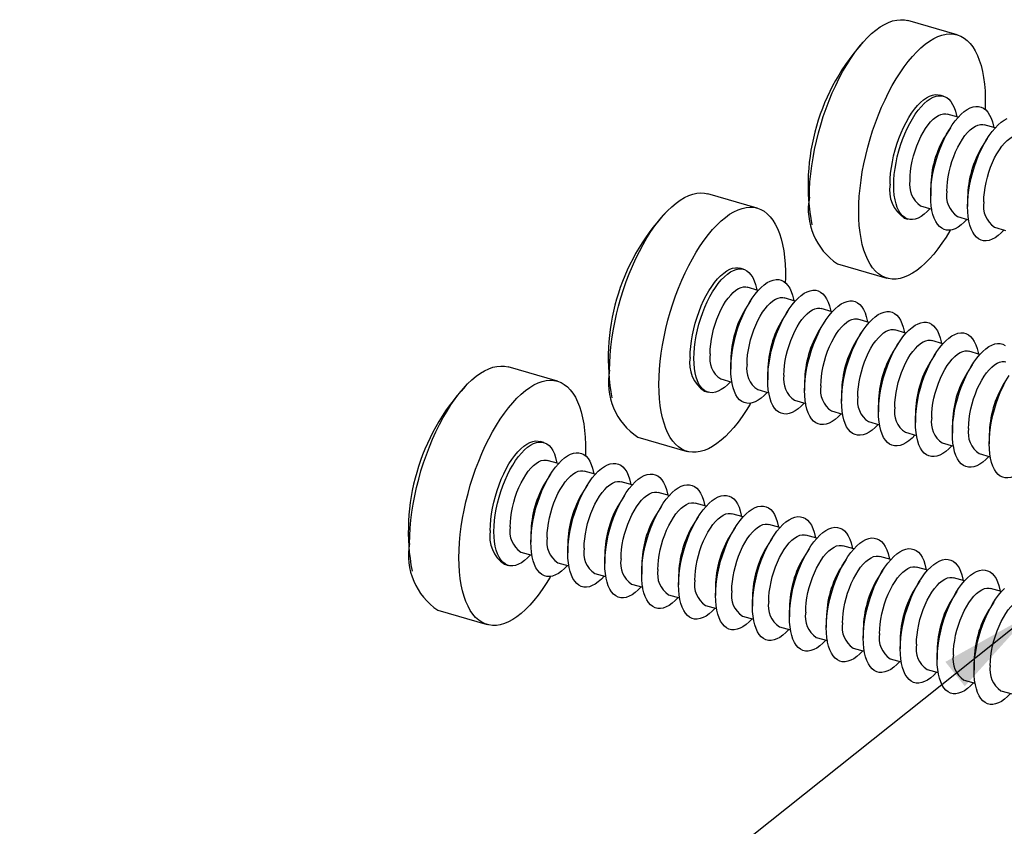
# Model space of a CAD drawing. Units: millimetres. Extents: x 0 to 420, y 0 to 297.
# Drawn here: x 206 to 243, y 143 to 174 of the extents above; entities that cross this region are included whole.
import ezdxf

# ---------------------------------------------------------------- set-up
doc = ezdxf.new("R2010")
doc.units = ezdxf.units.MM
doc.layers.add('DIM', color=7, linetype='Continuous')
doc.dimstyles.new('SLDDIMSTYLE1', dxfattribs={"dimtxt": 0.18, "dimasz": 3.556, "dimexe": 0, "dimexo": 0.0625, "dimgap": 0, "dimtad": 0, "dimtih": 1, "dimtoh": 1, "dimdec": 0, "dimrnd": 1e-09, "dimzin": 0, "dimdsep": 46, "dimtxsty": 'Standard', "dimsah": 1, "dimcen": 0.09, "dimadec": 0, "dimazin": 0, "dimtfac": 3.556, "dimtdec": 0, "dimtofl": 0, "dimtmove": 0, "dimatfit": 3, "dimfxl": 1, "dimfrac": 2, "dimtolj": 1, "dimtzin": 0, "dimarcsym": 0})

msp = doc.modelspace()

# ---------------------------------------------------------------- linework, layer by layer
at = {"color": 7, "linetype": 'Continuous', "lineweight": 25}
for p, q in [((241.665, 173.054), (239.814, 173.588)), ((241.151, 170.756), (241.013, 170.796)), ((241.703, 169.962), (241.287, 170.082)), ((243.088, 169.562), (242.673, 169.682)), ((241.41, 169.569), (241.222, 169.271)), ((242.795, 169.169), (242.608, 168.871)), ((240.671, 167.363), (240.671, 167.011)), ((234.165, 166.559), (232.314, 167.093)), ((240.294, 166.642), (240.71, 166.522)), ((242.057, 166.963), (242.057, 166.611)), ((239.682, 166.184), (239.82, 166.144)), ((241.68, 166.242), (242.095, 166.122)), ((243.066, 165.842), (243.481, 165.722)), ((237.179, 164.461), (239.03, 163.927)), ((233.651, 164.261), (233.513, 164.301)), ((234.203, 163.467), (233.787, 163.587)), ((233.91, 163.074), (233.722, 162.776)), ((235.588, 163.067), (235.173, 163.187)), ((235.295, 162.674), (235.108, 162.376)), ((236.974, 162.667), (236.558, 162.787)), ((236.681, 162.274), (236.493, 161.976)), ((238.36, 162.267), (237.944, 162.387)), ((238.067, 161.874), (237.879, 161.576)), ((239.745, 161.867), (239.33, 161.987)), ((239.452, 161.474), (239.265, 161.176)), ((241.131, 161.467), (240.715, 161.587)), ((242.517, 161.067), (242.101, 161.187)), ((233.171, 160.868), (233.171, 160.516)), ((240.838, 161.074), (240.65, 160.776)), ((226.665, 160.063), (224.814, 160.598)), ((234.557, 160.468), (234.557, 160.116)), ((242.224, 160.674), (242.036, 160.376)), ((232.794, 160.147), (233.21, 160.027)), ((235.943, 160.068), (235.943, 159.716)), ((243.609, 160.274), (243.422, 159.976)), ((232.182, 159.689), (232.32, 159.649)), ((234.18, 159.747), (234.595, 159.627)), ((237.328, 159.668), (237.328, 159.316)), ((235.566, 159.347), (235.981, 159.227)), ((238.714, 159.268), (238.714, 158.916)), ((236.951, 158.947), (237.367, 158.827)), ((240.1, 158.868), (240.1, 158.516)), ((238.337, 158.547), (238.752, 158.427)), ((239.722, 158.147), (240.138, 158.027)), ((241.485, 158.468), (241.485, 158.116)), ((226.151, 157.766), (226.013, 157.806)), ((229.679, 157.966), (231.53, 157.431)), ((242.871, 158.068), (242.871, 157.716)), ((241.108, 157.747), (241.524, 157.627)), ((226.703, 156.972), (226.287, 157.092)), ((242.494, 157.347), (242.909, 157.227)), ((228.088, 156.572), (227.673, 156.692)), ((226.41, 156.579), (226.222, 156.281)), ((229.474, 156.172), (229.058, 156.292)), ((227.795, 156.179), (227.608, 155.881)), ((229.181, 155.779), (228.993, 155.481)), ((230.86, 155.772), (230.444, 155.892)), ((230.567, 155.379), (230.379, 155.081)), ((232.245, 155.372), (231.83, 155.492)), ((231.952, 154.979), (231.765, 154.681)), ((233.631, 154.972), (233.215, 155.092)), ((233.338, 154.579), (233.15, 154.281)), ((235.017, 154.572), (234.601, 154.692)), ((225.671, 154.373), (225.671, 154.021)), ((234.724, 154.179), (234.536, 153.881)), ((236.402, 154.172), (235.987, 154.292)), ((227.057, 153.973), (227.057, 153.621)), ((236.109, 153.779), (235.922, 153.481)), ((237.788, 153.772), (237.372, 153.892)), ((225.294, 153.652), (225.71, 153.532)), ((228.443, 153.573), (228.443, 153.221)), ((237.495, 153.379), (237.307, 153.081)), ((239.173, 153.372), (238.758, 153.492)), ((224.682, 153.194), (224.82, 153.154)), ((226.68, 153.252), (227.095, 153.132)), ((229.828, 153.173), (229.828, 152.821)), ((238.881, 152.979), (238.693, 152.681)), ((240.559, 152.972), (240.144, 153.092)), ((228.066, 152.852), (228.481, 152.732)), ((231.214, 152.773), (231.214, 152.421)), ((241.945, 152.572), (241.529, 152.692)), ((229.451, 152.452), (229.867, 152.332)), ((232.6, 152.373), (232.6, 152.021)), ((240.266, 152.579), (240.079, 152.281)), ((243.33, 152.172), (242.915, 152.292)), ((230.837, 152.052), (231.252, 151.932)), ((233.985, 151.973), (233.985, 151.621)), ((241.652, 152.179), (241.464, 151.881)), ((232.222, 151.652), (232.638, 151.532)), ((235.371, 151.573), (235.371, 151.221)), ((243.038, 151.779), (242.85, 151.481)), ((222.179, 151.47), (224.03, 150.936)), ((233.608, 151.252), (234.024, 151.132)), ((236.756, 151.173), (236.756, 150.821)), ((234.994, 150.852), (235.409, 150.732)), ((238.142, 150.773), (238.142, 150.421)), ((236.379, 150.452), (236.795, 150.332)), ((239.528, 150.373), (239.528, 150.021)), ((237.765, 150.052), (238.181, 149.932)), ((239.151, 149.652), (239.566, 149.532)), ((240.913, 149.973), (240.913, 149.621)), ((242.299, 149.573), (242.299, 149.221)), ((240.536, 149.252), (240.952, 149.132)), ((241.922, 148.852), (242.337, 148.732)), ((243.308, 148.452), (243.723, 148.332))]:
    msp.add_line(p, q, dxfattribs=at)
at = {"color": 7, "linetype": 'Continuous', "lineweight": 25, "flags": 128}
for points in [[(236.121, 166.968), (236.127, 167.25), (236.143, 167.541), (236.17, 167.838), (236.207, 168.141), (236.256, 168.447), (236.314, 168.757), (236.382, 169.067), (236.46, 169.378), (236.547, 169.686), (236.643, 169.992), (236.748, 170.293), (236.86, 170.589), (236.98, 170.877), (237.107, 171.157), (237.24, 171.427), (237.379, 171.687), (237.523, 171.934), (237.671, 172.168), (237.824, 172.387), (237.979, 172.591), (238.137, 172.779), (238.296, 172.95), (238.456, 173.103), (238.617, 173.237), (238.776, 173.352), (238.935, 173.447), (239.092, 173.522), (239.245, 173.577), (239.396, 173.611), (239.542, 173.624), (239.684, 173.615), (239.814, 173.588)], [(237.972, 166.433), (237.978, 166.716), (237.994, 167.006), (238.021, 167.304), (238.058, 167.606), (238.106, 167.913), (238.165, 168.222), (238.233, 168.533), (238.311, 168.843), (238.398, 169.152), (238.494, 169.458), (238.598, 169.759), (238.711, 170.055), (238.831, 170.343), (238.958, 170.623), (239.091, 170.893), (239.23, 171.152), (239.374, 171.4), (239.522, 171.633), (239.675, 171.853), (239.83, 172.057), (239.988, 172.245), (240.147, 172.416), (240.307, 172.568), (240.467, 172.703), (240.627, 172.818), (240.786, 172.913), (240.942, 172.988), (241.096, 173.043), (241.247, 173.076), (241.393, 173.089), (241.535, 173.081), (241.671, 173.052), (241.801, 173.002), (241.924, 172.932), (242.041, 172.841), (242.149, 172.73), (242.25, 172.6), (242.341, 172.452), (242.424, 172.285), (242.497, 172.101), (242.56, 171.9), (242.613, 171.684), (242.656, 171.453), (242.688, 171.209), (242.71, 170.953), (242.721, 170.685), (242.721, 170.407), (242.716, 170.258)], [(239.147, 167.451), (239.153, 167.653), (239.169, 167.863), (239.196, 168.079), (239.233, 168.298), (239.281, 168.519), (239.338, 168.74), (239.404, 168.958), (239.479, 169.172), (239.561, 169.38), (239.651, 169.58), (239.747, 169.771), (239.849, 169.949), (239.955, 170.114), (240.064, 170.265), (240.176, 170.4), (240.29, 170.517), (240.404, 170.616), (240.518, 170.695), (240.63, 170.755), (240.74, 170.794), (240.846, 170.813), (240.947, 170.81), (241.013, 170.796)], [(239.286, 167.411), (239.291, 167.613), (239.307, 167.823), (239.334, 168.039), (239.372, 168.258), (239.419, 168.479), (239.476, 168.7), (239.542, 168.918), (239.617, 169.132), (239.7, 169.34), (239.79, 169.54), (239.886, 169.731), (239.987, 169.909), (240.093, 170.074), (240.203, 170.225), (240.315, 170.36), (240.429, 170.477), (240.543, 170.576), (240.656, 170.655), (240.769, 170.715), (240.878, 170.754), (240.984, 170.773), (241.086, 170.77), (241.182, 170.746), (241.272, 170.702), (241.354, 170.637), (241.429, 170.552), (241.495, 170.448), (241.552, 170.326), (241.6, 170.187), (241.637, 170.033), (241.647, 169.978)], [(240.671, 167.011), (240.677, 167.213), (240.693, 167.423), (240.72, 167.639), (240.757, 167.858), (240.805, 168.079), (240.862, 168.3), (240.928, 168.518), (241.003, 168.732), (241.086, 168.94), (241.175, 169.14), (241.271, 169.331), (241.373, 169.509), (241.479, 169.674), (241.588, 169.825), (241.701, 169.96), (241.814, 170.077), (241.928, 170.176), (242.042, 170.255), (242.154, 170.315), (242.264, 170.354), (242.37, 170.373), (242.471, 170.37), (242.567, 170.346), (242.657, 170.302), (242.74, 170.237), (242.815, 170.152), (242.881, 170.048), (242.938, 169.926), (242.985, 169.787), (243.023, 169.633), (243.033, 169.578)], [(239.896, 167.587), (239.901, 167.762), (239.917, 167.945), (239.944, 168.132), (239.981, 168.323), (240.028, 168.514), (240.084, 168.703), (240.149, 168.887), (240.222, 169.066), (240.301, 169.236), (240.387, 169.395), (240.477, 169.542), (240.571, 169.675), (240.668, 169.791), (240.766, 169.89), (240.865, 169.971), (240.962, 170.032), (241.058, 170.073), (241.15, 170.093), (241.238, 170.092), (241.287, 170.082)], [(241.281, 167.187), (241.287, 167.362), (241.303, 167.545), (241.33, 167.732), (241.367, 167.923), (241.414, 168.114), (241.47, 168.303), (241.535, 168.487), (241.607, 168.666), (241.687, 168.836), (241.772, 168.995), (241.863, 169.142), (241.957, 169.275), (242.053, 169.391), (242.152, 169.49), (242.25, 169.571), (242.348, 169.632), (242.444, 169.673), (242.536, 169.693), (242.624, 169.692), (242.673, 169.682)], [(242.057, 166.611), (242.062, 166.813), (242.079, 167.023), (242.106, 167.239), (242.143, 167.458), (242.19, 167.679), (242.247, 167.9), (242.314, 168.118), (242.389, 168.332), (242.471, 168.54), (242.561, 168.74), (242.657, 168.931), (242.759, 169.109), (242.865, 169.274), (242.974, 169.425), (243.086, 169.56), (243.2, 169.677), (243.314, 169.776), (243.428, 169.855), (243.54, 169.915)], [(242.667, 166.787), (242.672, 166.962), (242.689, 167.145), (242.715, 167.332), (242.753, 167.523), (242.8, 167.714), (242.856, 167.903), (242.92, 168.087), (242.993, 168.266), (243.072, 168.436), (243.158, 168.595), (243.248, 168.742), (243.342, 168.875), (243.439, 168.991), (243.537, 169.09), (243.636, 169.171), (243.734, 169.232), (243.829, 169.273), (243.922, 169.293), (244.01, 169.292), (244.058, 169.282)], [(240.654, 166.538), (240.543, 166.424), (240.429, 166.325), (240.315, 166.245), (240.203, 166.185), (240.093, 166.146), (239.987, 166.128), (239.886, 166.131), (239.79, 166.154), (239.7, 166.199), (239.617, 166.264), (239.542, 166.348), (239.476, 166.452), (239.419, 166.574), (239.372, 166.713), (239.334, 166.867), (239.307, 167.036), (239.291, 167.218), (239.286, 167.411)], [(228.621, 160.472), (228.627, 160.755), (228.643, 161.045), (228.67, 161.343), (228.707, 161.645), (228.756, 161.952), (228.814, 162.261), (228.882, 162.572), (228.96, 162.882), (229.047, 163.191), (229.143, 163.497), (229.248, 163.798), (229.36, 164.094), (229.48, 164.382), (229.607, 164.662), (229.74, 164.932), (229.879, 165.192), (230.023, 165.439), (230.171, 165.673), (230.324, 165.892), (230.479, 166.096), (230.637, 166.284), (230.796, 166.455), (230.956, 166.608), (231.117, 166.742), (231.276, 166.857), (231.435, 166.952), (231.592, 167.027), (231.745, 167.082), (231.896, 167.115), (232.042, 167.128), (232.184, 167.12), (232.314, 167.093)], [(242.04, 166.138), (241.928, 166.024), (241.814, 165.925), (241.701, 165.845), (241.588, 165.785), (241.479, 165.746), (241.373, 165.728), (241.271, 165.731), (241.175, 165.754), (241.086, 165.799), (241.003, 165.864), (240.928, 165.948), (240.862, 166.052), (240.805, 166.174), (240.757, 166.313), (240.72, 166.467), (240.693, 166.636), (240.677, 166.818), (240.671, 167.011)], [(230.472, 159.938), (230.478, 160.221), (230.494, 160.511), (230.521, 160.808), (230.558, 161.111), (230.606, 161.418), (230.665, 161.727), (230.733, 162.038), (230.811, 162.348), (230.898, 162.657), (230.994, 162.963), (231.098, 163.264), (231.211, 163.559), (231.331, 163.848), (231.458, 164.128), (231.591, 164.398), (231.73, 164.657), (231.874, 164.904), (232.022, 165.138), (232.175, 165.358), (232.33, 165.562), (232.488, 165.75), (232.647, 165.92), (232.807, 166.073), (232.967, 166.208), (233.127, 166.323), (233.286, 166.418), (233.442, 166.493), (233.596, 166.547), (233.747, 166.581), (233.893, 166.594), (234.035, 166.586), (234.171, 166.557), (234.301, 166.507), (234.424, 166.436), (234.541, 166.346), (234.649, 166.235), (234.75, 166.105), (234.841, 165.956), (234.924, 165.79), (234.997, 165.606), (235.06, 165.405), (235.113, 165.189), (235.156, 164.958), (235.188, 164.714), (235.21, 164.457), (235.221, 164.19), (235.221, 163.912), (235.216, 163.762)], [(241.41, 165.732), (241.393, 165.703), (241.247, 165.462), (241.096, 165.235), (240.942, 165.023), (240.786, 164.827), (240.627, 164.648), (240.467, 164.486), (240.307, 164.342), (240.147, 164.218), (239.988, 164.113), (239.83, 164.027), (239.675, 163.962), (239.522, 163.918), (239.374, 163.895), (239.23, 163.893), (239.091, 163.911), (238.958, 163.951), (238.831, 164.011), (238.711, 164.092), (238.598, 164.192), (238.494, 164.313), (238.398, 164.452), (238.311, 164.61), (238.233, 164.785), (238.165, 164.978), (238.106, 165.186), (238.058, 165.41), (238.021, 165.647), (237.994, 165.898), (237.978, 166.16), (237.972, 166.433)], [(243.426, 165.738), (243.314, 165.624), (243.2, 165.525), (243.086, 165.445), (242.974, 165.385), (242.865, 165.346), (242.759, 165.328), (242.657, 165.331), (242.561, 165.354), (242.471, 165.399), (242.389, 165.464), (242.314, 165.548), (242.247, 165.652), (242.19, 165.774), (242.143, 165.913), (242.106, 166.067), (242.079, 166.236), (242.062, 166.418), (242.057, 166.611)], [(231.647, 160.956), (231.653, 161.158), (231.669, 161.368), (231.696, 161.583), (231.733, 161.803), (231.781, 162.024), (231.838, 162.244), (231.904, 162.463), (231.979, 162.677), (232.061, 162.885), (232.151, 163.085), (232.247, 163.275), (232.349, 163.454), (232.455, 163.619), (232.564, 163.77), (232.676, 163.904), (232.79, 164.022), (232.904, 164.121), (233.018, 164.2), (233.13, 164.26), (233.24, 164.299), (233.346, 164.317), (233.447, 164.315), (233.513, 164.301)], [(231.786, 160.916), (231.791, 161.118), (231.807, 161.328), (231.834, 161.543), (231.872, 161.763), (231.919, 161.984), (231.976, 162.204), (232.042, 162.423), (232.117, 162.637), (232.2, 162.845), (232.29, 163.045), (232.386, 163.235), (232.487, 163.414), (232.593, 163.579), (232.703, 163.73), (232.815, 163.864), (232.929, 163.982), (233.043, 164.081), (233.156, 164.16), (233.269, 164.22), (233.378, 164.259), (233.484, 164.277), (233.586, 164.275), (233.682, 164.251), (233.772, 164.206), (233.854, 164.141), (233.929, 164.057), (233.995, 163.953), (234.052, 163.831), (234.1, 163.692), (234.137, 163.538), (234.147, 163.483)], [(233.171, 160.516), (233.177, 160.718), (233.193, 160.928), (233.22, 161.143), (233.257, 161.363), (233.305, 161.584), (233.362, 161.804), (233.428, 162.023), (233.503, 162.237), (233.586, 162.445), (233.675, 162.645), (233.771, 162.835), (233.873, 163.014), (233.979, 163.179), (234.088, 163.33), (234.201, 163.464), (234.314, 163.582), (234.428, 163.681), (234.542, 163.76), (234.654, 163.82), (234.764, 163.859), (234.87, 163.877), (234.971, 163.875), (235.067, 163.851), (235.157, 163.806), (235.24, 163.741), (235.315, 163.657), (235.381, 163.553), (235.438, 163.431), (235.485, 163.292), (235.523, 163.138), (235.533, 163.083)], [(232.396, 161.092), (232.401, 161.267), (232.417, 161.45), (232.444, 161.637), (232.481, 161.828), (232.528, 162.018), (232.584, 162.207), (232.649, 162.392), (232.722, 162.571), (232.801, 162.741), (232.887, 162.9), (232.977, 163.047), (233.071, 163.179), (233.168, 163.296), (233.266, 163.395), (233.365, 163.476), (233.462, 163.537), (233.558, 163.578), (233.65, 163.598), (233.738, 163.597), (233.787, 163.587)], [(234.557, 160.116), (234.562, 160.318), (234.579, 160.528), (234.606, 160.743), (234.643, 160.963), (234.69, 161.184), (234.747, 161.404), (234.814, 161.623), (234.889, 161.837), (234.971, 162.045), (235.061, 162.245), (235.157, 162.435), (235.259, 162.614), (235.365, 162.779), (235.474, 162.93), (235.586, 163.064), (235.7, 163.182), (235.814, 163.281), (235.928, 163.36), (236.04, 163.42), (236.149, 163.459), (236.255, 163.477), (236.357, 163.475), (236.453, 163.451), (236.543, 163.406), (236.625, 163.341), (236.7, 163.257), (236.767, 163.153), (236.824, 163.031), (236.871, 162.892), (236.908, 162.738), (236.919, 162.683)], [(233.781, 160.692), (233.787, 160.867), (233.803, 161.05), (233.83, 161.237), (233.867, 161.428), (233.914, 161.618), (233.97, 161.807), (234.035, 161.992), (234.107, 162.171), (234.187, 162.341), (234.272, 162.5), (234.363, 162.647), (234.457, 162.779), (234.553, 162.896), (234.652, 162.995), (234.75, 163.076), (234.848, 163.137), (234.944, 163.178), (235.036, 163.198), (235.124, 163.197), (235.173, 163.187)], [(235.943, 159.716), (235.948, 159.918), (235.964, 160.128), (235.991, 160.343), (236.029, 160.563), (236.076, 160.784), (236.133, 161.004), (236.199, 161.223), (236.274, 161.437), (236.357, 161.645), (236.447, 161.845), (236.543, 162.035), (236.644, 162.214), (236.75, 162.379), (236.86, 162.53), (236.972, 162.664), (237.086, 162.782), (237.2, 162.881), (237.313, 162.96), (237.426, 163.02), (237.535, 163.059), (237.641, 163.077), (237.743, 163.075), (237.839, 163.051), (237.928, 163.006), (238.011, 162.941), (238.086, 162.857), (238.152, 162.753), (238.209, 162.631), (238.257, 162.492), (238.294, 162.338), (238.304, 162.283)], [(235.167, 160.292), (235.172, 160.467), (235.189, 160.65), (235.215, 160.837), (235.253, 161.028), (235.3, 161.218), (235.356, 161.407), (235.42, 161.592), (235.493, 161.771), (235.572, 161.941), (235.658, 162.1), (235.748, 162.247), (235.842, 162.379), (235.939, 162.496), (236.037, 162.595), (236.136, 162.676), (236.234, 162.737), (236.329, 162.778), (236.422, 162.798), (236.51, 162.797), (236.558, 162.787)], [(237.328, 159.316), (237.334, 159.518), (237.35, 159.728), (237.377, 159.943), (237.414, 160.163), (237.462, 160.384), (237.519, 160.604), (237.585, 160.823), (237.66, 161.037), (237.742, 161.245), (237.832, 161.445), (237.928, 161.635), (238.03, 161.814), (238.136, 161.979), (238.245, 162.13), (238.358, 162.264), (238.471, 162.382), (238.585, 162.481), (238.699, 162.56), (238.811, 162.62), (238.921, 162.659), (239.027, 162.677), (239.128, 162.675), (239.224, 162.651), (239.314, 162.606), (239.397, 162.541), (239.472, 162.457), (239.538, 162.353), (239.595, 162.231), (239.642, 162.092), (239.68, 161.938), (239.69, 161.883)], [(236.553, 159.892), (236.558, 160.067), (236.574, 160.25), (236.601, 160.437), (236.638, 160.628), (236.685, 160.818), (236.741, 161.007), (236.806, 161.192), (236.879, 161.371), (236.958, 161.541), (237.044, 161.7), (237.134, 161.847), (237.228, 161.979), (237.325, 162.096), (237.423, 162.195), (237.522, 162.276), (237.619, 162.337), (237.715, 162.378), (237.807, 162.398), (237.895, 162.397), (237.944, 162.387)], [(238.714, 158.916), (238.719, 159.118), (238.736, 159.328), (238.763, 159.543), (238.8, 159.763), (238.847, 159.984), (238.904, 160.204), (238.971, 160.423), (239.045, 160.637), (239.128, 160.845), (239.218, 161.045), (239.314, 161.235), (239.415, 161.414), (239.521, 161.579), (239.631, 161.73), (239.743, 161.864), (239.857, 161.982), (239.971, 162.081), (240.085, 162.16), (240.197, 162.22), (240.306, 162.259), (240.412, 162.277), (240.514, 162.275), (240.61, 162.251), (240.7, 162.206), (240.782, 162.141), (240.857, 162.057), (240.923, 161.953), (240.981, 161.831), (241.028, 161.692), (241.065, 161.538), (241.075, 161.483)], [(237.938, 159.492), (237.944, 159.667), (237.96, 159.85), (237.987, 160.037), (238.024, 160.228), (238.071, 160.418), (238.127, 160.607), (238.192, 160.792), (238.264, 160.971), (238.344, 161.141), (238.429, 161.3), (238.519, 161.447), (238.614, 161.579), (238.71, 161.696), (238.809, 161.795), (238.907, 161.876), (239.005, 161.937), (239.1, 161.978), (239.193, 161.998), (239.281, 161.997), (239.33, 161.987)], [(240.1, 158.516), (240.105, 158.718), (240.121, 158.928), (240.148, 159.143), (240.186, 159.363), (240.233, 159.584), (240.29, 159.804), (240.356, 160.023), (240.431, 160.237), (240.514, 160.445), (240.603, 160.645), (240.7, 160.835), (240.801, 161.014), (240.907, 161.179), (241.017, 161.33), (241.129, 161.464), (241.242, 161.582), (241.357, 161.681), (241.47, 161.76), (241.582, 161.82), (241.692, 161.859), (241.798, 161.877), (241.9, 161.875), (241.996, 161.851), (242.085, 161.806), (242.168, 161.741), (242.243, 161.657), (242.309, 161.553), (242.366, 161.431), (242.414, 161.292), (242.451, 161.138), (242.461, 161.083)], [(239.324, 159.092), (239.329, 159.267), (239.346, 159.45), (239.372, 159.637), (239.41, 159.828), (239.456, 160.018), (239.513, 160.207), (239.577, 160.392), (239.65, 160.571), (239.729, 160.741), (239.815, 160.9), (239.905, 161.047), (239.999, 161.179), (240.096, 161.296), (240.194, 161.395), (240.293, 161.476), (240.391, 161.537), (240.486, 161.578), (240.578, 161.598), (240.666, 161.597), (240.715, 161.587)], [(241.485, 158.116), (241.491, 158.318), (241.507, 158.528), (241.534, 158.743), (241.571, 158.963), (241.619, 159.184), (241.676, 159.404), (241.742, 159.623), (241.817, 159.837), (241.899, 160.045), (241.989, 160.245), (242.085, 160.435), (242.187, 160.614), (242.293, 160.779), (242.402, 160.93), (242.514, 161.064), (242.628, 161.182), (242.742, 161.281), (242.856, 161.36), (242.968, 161.42), (243.078, 161.459), (243.184, 161.477), (243.285, 161.475), (243.381, 161.451), (243.471, 161.406)], [(240.71, 158.692), (240.715, 158.867), (240.731, 159.05), (240.758, 159.237), (240.795, 159.428), (240.842, 159.618), (240.898, 159.807), (240.963, 159.992), (241.036, 160.171), (241.115, 160.341), (241.2, 160.5), (241.291, 160.647), (241.385, 160.779), (241.482, 160.896), (241.58, 160.995), (241.678, 161.076), (241.776, 161.137), (241.872, 161.178), (241.964, 161.198), (242.052, 161.197), (242.101, 161.187)], [(233.154, 160.043), (233.043, 159.928), (232.929, 159.829), (232.815, 159.75), (232.703, 159.69), (232.593, 159.651), (232.487, 159.633), (232.386, 159.635), (232.29, 159.659), (232.2, 159.704), (232.117, 159.769), (232.042, 159.853), (231.976, 159.957), (231.919, 160.079), (231.872, 160.218), (231.834, 160.372), (231.807, 160.541), (231.791, 160.723), (231.786, 160.916)], [(242.095, 158.292), (242.101, 158.467), (242.117, 158.65), (242.144, 158.837), (242.181, 159.028), (242.228, 159.218), (242.284, 159.407), (242.349, 159.592), (242.421, 159.771), (242.501, 159.941), (242.586, 160.1), (242.676, 160.247), (242.77, 160.379), (242.867, 160.496), (242.966, 160.595), (243.064, 160.676), (243.162, 160.737), (243.257, 160.778), (243.35, 160.798), (243.438, 160.797), (243.487, 160.787)], [(221.121, 153.977), (221.127, 154.26), (221.143, 154.55), (221.17, 154.847), (221.207, 155.15), (221.256, 155.457), (221.314, 155.766), (221.382, 156.077), (221.46, 156.387), (221.547, 156.696), (221.643, 157.002), (221.748, 157.303), (221.86, 157.599), (221.98, 157.887), (222.107, 158.167), (222.24, 158.437), (222.379, 158.696), (222.523, 158.943), (222.671, 159.177), (222.824, 159.397), (222.979, 159.601), (223.137, 159.789), (223.296, 159.96), (223.456, 160.112), (223.617, 160.247), (223.776, 160.362), (223.935, 160.457), (224.092, 160.532), (224.245, 160.586), (224.396, 160.62), (224.542, 160.633), (224.684, 160.625), (224.814, 160.598)], [(234.54, 159.643), (234.428, 159.528), (234.314, 159.429), (234.201, 159.35), (234.088, 159.29), (233.979, 159.251), (233.873, 159.233), (233.771, 159.235), (233.675, 159.259), (233.586, 159.304), (233.503, 159.369), (233.428, 159.453), (233.362, 159.557), (233.305, 159.679), (233.257, 159.818), (233.22, 159.972), (233.193, 160.141), (233.177, 160.323), (233.171, 160.516)], [(222.972, 153.443), (222.978, 153.725), (222.994, 154.016), (223.021, 154.313), (223.058, 154.616), (223.106, 154.923), (223.165, 155.232), (223.233, 155.542), (223.311, 155.853), (223.398, 156.162), (223.494, 156.467), (223.598, 156.769), (223.711, 157.064), (223.831, 157.353), (223.958, 157.633), (224.091, 157.903), (224.23, 158.162), (224.374, 158.409), (224.522, 158.643), (224.675, 158.863), (224.83, 159.067), (224.988, 159.255), (225.147, 159.425), (225.307, 159.578), (225.467, 159.712), (225.627, 159.827), (225.786, 159.923), (225.942, 159.998), (226.096, 160.052), (226.247, 160.086), (226.393, 160.099), (226.535, 160.091), (226.671, 160.062), (226.801, 160.012), (226.924, 159.941), (227.041, 159.851), (227.149, 159.74), (227.25, 159.61), (227.341, 159.461), (227.424, 159.295), (227.497, 159.11), (227.56, 158.91), (227.613, 158.694), (227.656, 158.463), (227.688, 158.219), (227.71, 157.962), (227.721, 157.694), (227.721, 157.416), (227.716, 157.267)], [(235.926, 159.243), (235.814, 159.128), (235.7, 159.029), (235.586, 158.95), (235.474, 158.89), (235.365, 158.851), (235.259, 158.833), (235.157, 158.835), (235.061, 158.859), (234.971, 158.904), (234.889, 158.969), (234.814, 159.053), (234.747, 159.157), (234.69, 159.279), (234.643, 159.418), (234.606, 159.572), (234.579, 159.741), (234.562, 159.923), (234.557, 160.116)], [(242.871, 157.716), (242.876, 157.918), (242.893, 158.128), (242.919, 158.343), (242.957, 158.563), (243.004, 158.784), (243.061, 159.004), (243.128, 159.223), (243.202, 159.437), (243.285, 159.645), (243.375, 159.845), (243.471, 160.035)], [(233.91, 159.237), (233.893, 159.208), (233.747, 158.967), (233.596, 158.74), (233.442, 158.528), (233.286, 158.332), (233.127, 158.153), (232.967, 157.991), (232.807, 157.847), (232.647, 157.723), (232.488, 157.617), (232.33, 157.532), (232.175, 157.467), (232.022, 157.423), (231.874, 157.4), (231.73, 157.397), (231.591, 157.416), (231.458, 157.456), (231.331, 157.516), (231.211, 157.596), (231.098, 157.697), (230.994, 157.817), (230.898, 157.957), (230.811, 158.115), (230.733, 158.29), (230.665, 158.483), (230.606, 158.691), (230.558, 158.915), (230.521, 159.152), (230.494, 159.403), (230.478, 159.665), (230.472, 159.938)], [(237.311, 158.843), (237.2, 158.728), (237.086, 158.629), (236.972, 158.55), (236.86, 158.49), (236.75, 158.451), (236.644, 158.433), (236.543, 158.435), (236.447, 158.459), (236.357, 158.504), (236.274, 158.569), (236.199, 158.653), (236.133, 158.757), (236.076, 158.879), (236.029, 159.018), (235.991, 159.172), (235.964, 159.341), (235.948, 159.523), (235.943, 159.716)], [(238.697, 158.443), (238.585, 158.328), (238.471, 158.229), (238.358, 158.15), (238.245, 158.09), (238.136, 158.051), (238.03, 158.033), (237.928, 158.035), (237.832, 158.059), (237.742, 158.104), (237.66, 158.169), (237.585, 158.253), (237.519, 158.357), (237.462, 158.479), (237.414, 158.618), (237.377, 158.772), (237.35, 158.941), (237.334, 159.123), (237.328, 159.316)], [(240.083, 158.043), (239.971, 157.928), (239.857, 157.829), (239.743, 157.75), (239.631, 157.69), (239.521, 157.651), (239.415, 157.633), (239.314, 157.635), (239.218, 157.659), (239.128, 157.704), (239.045, 157.769), (238.971, 157.853), (238.904, 157.957), (238.847, 158.079), (238.8, 158.218), (238.763, 158.372), (238.736, 158.541), (238.719, 158.723), (238.714, 158.916)], [(241.468, 157.643), (241.357, 157.528), (241.242, 157.429), (241.129, 157.35), (241.017, 157.29), (240.907, 157.251), (240.801, 157.233), (240.7, 157.235), (240.603, 157.259), (240.514, 157.304), (240.431, 157.369), (240.356, 157.453), (240.29, 157.557), (240.233, 157.679), (240.186, 157.818), (240.148, 157.972), (240.121, 158.141), (240.105, 158.323), (240.1, 158.516)], [(224.147, 154.461), (224.153, 154.663), (224.169, 154.873), (224.196, 155.088), (224.233, 155.307), (224.281, 155.528), (224.338, 155.749), (224.404, 155.968), (224.479, 156.182), (224.561, 156.39), (224.651, 156.59), (224.747, 156.78), (224.849, 156.959), (224.955, 157.124), (225.064, 157.275), (225.176, 157.409), (225.29, 157.526), (225.404, 157.625), (225.518, 157.705), (225.63, 157.765), (225.74, 157.804), (225.846, 157.822), (225.947, 157.819), (226.013, 157.806)], [(224.286, 154.421), (224.291, 154.623), (224.307, 154.833), (224.334, 155.048), (224.372, 155.267), (224.419, 155.488), (224.476, 155.709), (224.542, 155.928), (224.617, 156.142), (224.7, 156.35), (224.79, 156.55), (224.886, 156.74), (224.987, 156.919), (225.093, 157.084), (225.203, 157.235), (225.315, 157.369), (225.429, 157.486), (225.543, 157.585), (225.656, 157.665), (225.769, 157.725), (225.878, 157.764), (225.984, 157.782), (226.086, 157.779), (226.182, 157.756), (226.272, 157.711), (226.354, 157.646), (226.429, 157.562), (226.495, 157.458), (226.552, 157.336), (226.6, 157.197), (226.637, 157.043), (226.647, 156.988)], [(242.854, 157.243), (242.742, 157.128), (242.628, 157.029), (242.514, 156.95), (242.402, 156.89), (242.293, 156.851), (242.187, 156.833), (242.085, 156.835), (241.989, 156.859), (241.899, 156.904), (241.817, 156.969), (241.742, 157.053), (241.676, 157.157), (241.619, 157.279), (241.571, 157.418), (241.534, 157.572), (241.507, 157.741), (241.491, 157.923), (241.485, 158.116)], [(244.239, 156.843), (244.128, 156.728), (244.014, 156.629), (243.9, 156.55), (243.788, 156.49), (243.678, 156.451), (243.572, 156.433), (243.471, 156.435), (243.375, 156.459), (243.285, 156.504), (243.202, 156.569), (243.128, 156.653), (243.061, 156.757), (243.004, 156.879), (242.957, 157.018), (242.919, 157.172), (242.893, 157.341), (242.876, 157.523), (242.871, 157.716)], [(224.896, 154.597), (224.901, 154.772), (224.917, 154.954), (224.944, 155.142), (224.981, 155.332), (225.028, 155.523), (225.084, 155.712), (225.149, 155.897), (225.222, 156.076), (225.301, 156.246), (225.387, 156.405), (225.477, 156.552), (225.571, 156.684), (225.668, 156.801), (225.766, 156.9), (225.865, 156.981), (225.962, 157.042), (226.058, 157.083), (226.15, 157.103), (226.238, 157.102), (226.287, 157.092)], [(225.671, 154.021), (225.677, 154.223), (225.693, 154.433), (225.72, 154.648), (225.757, 154.867), (225.805, 155.088), (225.862, 155.309), (225.928, 155.528), (226.003, 155.742), (226.086, 155.95), (226.175, 156.15), (226.271, 156.34), (226.373, 156.519), (226.479, 156.684), (226.588, 156.835), (226.701, 156.969), (226.814, 157.086), (226.928, 157.185), (227.042, 157.265), (227.154, 157.325), (227.264, 157.364), (227.37, 157.382), (227.471, 157.379), (227.567, 157.356), (227.657, 157.311), (227.74, 157.246), (227.815, 157.162), (227.881, 157.058), (227.938, 156.936), (227.985, 156.797), (228.023, 156.643), (228.033, 156.588)], [(226.281, 154.197), (226.287, 154.372), (226.303, 154.554), (226.33, 154.742), (226.367, 154.932), (226.414, 155.123), (226.47, 155.312), (226.535, 155.497), (226.607, 155.676), (226.687, 155.846), (226.772, 156.005), (226.863, 156.152), (226.957, 156.284), (227.053, 156.401), (227.152, 156.5), (227.25, 156.581), (227.348, 156.642), (227.444, 156.683), (227.536, 156.703), (227.624, 156.702), (227.673, 156.692)], [(227.057, 153.621), (227.062, 153.823), (227.079, 154.033), (227.106, 154.248), (227.143, 154.467), (227.19, 154.688), (227.247, 154.909), (227.314, 155.128), (227.389, 155.342), (227.471, 155.55), (227.561, 155.75), (227.657, 155.94), (227.759, 156.119), (227.865, 156.284), (227.974, 156.435), (228.086, 156.569), (228.2, 156.686), (228.314, 156.785), (228.428, 156.865), (228.54, 156.925), (228.649, 156.964), (228.755, 156.982), (228.857, 156.979), (228.953, 156.956), (229.043, 156.911), (229.125, 156.846), (229.2, 156.762), (229.267, 156.658), (229.324, 156.536), (229.371, 156.397), (229.408, 156.243), (229.419, 156.188)], [(227.667, 153.797), (227.672, 153.972), (227.689, 154.154), (227.715, 154.342), (227.753, 154.532), (227.8, 154.723), (227.856, 154.912), (227.92, 155.097), (227.993, 155.276), (228.072, 155.446), (228.158, 155.605), (228.248, 155.752), (228.342, 155.884), (228.439, 156.001), (228.537, 156.1), (228.636, 156.181), (228.734, 156.242), (228.829, 156.283), (228.922, 156.303), (229.01, 156.302), (229.058, 156.292)], [(228.443, 153.221), (228.448, 153.423), (228.464, 153.633), (228.491, 153.848), (228.529, 154.067), (228.576, 154.288), (228.633, 154.509), (228.699, 154.728), (228.774, 154.942), (228.857, 155.15), (228.947, 155.35), (229.043, 155.54), (229.144, 155.719), (229.25, 155.884), (229.36, 156.035), (229.472, 156.169), (229.586, 156.286), (229.7, 156.385), (229.813, 156.465), (229.926, 156.525), (230.035, 156.564), (230.141, 156.582), (230.243, 156.579), (230.339, 156.556), (230.428, 156.511), (230.511, 156.446), (230.586, 156.362), (230.652, 156.258), (230.709, 156.136), (230.757, 155.997), (230.794, 155.843), (230.804, 155.788)], [(229.828, 152.821), (229.834, 153.023), (229.85, 153.233), (229.877, 153.448), (229.914, 153.667), (229.962, 153.888), (230.019, 154.109), (230.085, 154.328), (230.16, 154.542), (230.242, 154.75), (230.332, 154.95), (230.428, 155.14), (230.53, 155.319), (230.636, 155.484), (230.745, 155.635), (230.858, 155.769), (230.971, 155.886), (231.085, 155.985), (231.199, 156.065), (231.311, 156.125), (231.421, 156.164), (231.527, 156.182), (231.628, 156.179), (231.724, 156.156), (231.814, 156.111), (231.897, 156.046), (231.972, 155.962), (232.038, 155.858), (232.095, 155.736), (232.142, 155.597), (232.18, 155.443), (232.19, 155.388)], [(229.053, 153.397), (229.058, 153.572), (229.074, 153.754), (229.101, 153.942), (229.138, 154.132), (229.185, 154.323), (229.241, 154.512), (229.306, 154.697), (229.379, 154.876), (229.458, 155.046), (229.544, 155.205), (229.634, 155.352), (229.728, 155.484), (229.825, 155.601), (229.923, 155.7), (230.022, 155.781), (230.119, 155.842), (230.215, 155.883), (230.307, 155.903), (230.395, 155.902), (230.444, 155.892)], [(231.214, 152.421), (231.219, 152.623), (231.236, 152.833), (231.263, 153.048), (231.3, 153.267), (231.347, 153.488), (231.404, 153.709), (231.471, 153.928), (231.545, 154.142), (231.628, 154.35), (231.718, 154.55), (231.814, 154.74), (231.915, 154.919), (232.021, 155.084), (232.131, 155.235), (232.243, 155.369), (232.357, 155.486), (232.471, 155.585), (232.585, 155.665), (232.697, 155.725), (232.806, 155.764), (232.912, 155.782), (233.014, 155.779), (233.11, 155.756), (233.2, 155.711), (233.282, 155.646), (233.357, 155.562), (233.423, 155.458), (233.481, 155.336), (233.528, 155.197), (233.565, 155.043), (233.575, 154.988)], [(230.438, 152.997), (230.444, 153.172), (230.46, 153.354), (230.487, 153.542), (230.524, 153.732), (230.571, 153.923), (230.627, 154.112), (230.692, 154.297), (230.764, 154.476), (230.844, 154.646), (230.929, 154.805), (231.019, 154.952), (231.114, 155.084), (231.21, 155.201), (231.309, 155.3), (231.407, 155.381), (231.505, 155.442), (231.6, 155.483), (231.693, 155.503), (231.781, 155.502), (231.83, 155.492)], [(232.6, 152.021), (232.605, 152.223), (232.621, 152.433), (232.648, 152.648), (232.686, 152.867), (232.733, 153.088), (232.79, 153.309), (232.856, 153.528), (232.931, 153.742), (233.014, 153.95), (233.103, 154.15), (233.2, 154.34), (233.301, 154.519), (233.407, 154.684), (233.517, 154.835), (233.629, 154.969), (233.742, 155.086), (233.857, 155.185), (233.97, 155.265), (234.082, 155.325), (234.192, 155.364), (234.298, 155.382), (234.4, 155.379), (234.496, 155.356), (234.585, 155.311), (234.668, 155.246), (234.743, 155.162), (234.809, 155.058), (234.866, 154.936), (234.914, 154.797), (234.951, 154.643), (234.961, 154.588)], [(231.824, 152.597), (231.829, 152.772), (231.846, 152.954), (231.872, 153.142), (231.91, 153.332), (231.956, 153.523), (232.013, 153.712), (232.077, 153.897), (232.15, 154.076), (232.229, 154.246), (232.315, 154.405), (232.405, 154.552), (232.499, 154.684), (232.596, 154.801), (232.694, 154.9), (232.793, 154.981), (232.891, 155.042), (232.986, 155.083), (233.078, 155.103), (233.166, 155.102), (233.215, 155.092)], [(233.985, 151.621), (233.991, 151.823), (234.007, 152.033), (234.034, 152.248), (234.071, 152.467), (234.119, 152.688), (234.176, 152.909), (234.242, 153.128), (234.317, 153.342), (234.399, 153.55), (234.489, 153.75), (234.585, 153.94), (234.687, 154.119), (234.793, 154.284), (234.902, 154.435), (235.014, 154.569), (235.128, 154.686), (235.242, 154.785), (235.356, 154.865), (235.468, 154.925), (235.578, 154.964), (235.684, 154.982), (235.785, 154.979), (235.881, 154.956), (235.971, 154.911), (236.054, 154.846), (236.128, 154.762), (236.195, 154.658), (236.252, 154.536), (236.299, 154.397), (236.337, 154.243), (236.347, 154.188)], [(233.21, 152.197), (233.215, 152.372), (233.231, 152.554), (233.258, 152.742), (233.295, 152.932), (233.342, 153.123), (233.398, 153.312), (233.463, 153.497), (233.536, 153.676), (233.615, 153.846), (233.7, 154.005), (233.791, 154.152), (233.885, 154.284), (233.982, 154.401), (234.08, 154.5), (234.178, 154.581), (234.276, 154.642), (234.372, 154.683), (234.464, 154.703), (234.552, 154.702), (234.601, 154.692)], [(235.371, 151.221), (235.376, 151.423), (235.393, 151.633), (235.419, 151.848), (235.457, 152.067), (235.504, 152.288), (235.561, 152.509), (235.628, 152.728), (235.702, 152.942), (235.785, 153.15), (235.875, 153.35), (235.971, 153.54), (236.072, 153.719), (236.178, 153.884), (236.288, 154.035), (236.4, 154.169), (236.514, 154.286), (236.628, 154.385), (236.742, 154.465), (236.854, 154.525), (236.963, 154.564), (237.069, 154.582), (237.171, 154.579), (237.267, 154.556), (237.357, 154.511), (237.439, 154.446), (237.514, 154.362), (237.58, 154.258), (237.637, 154.136), (237.685, 153.997), (237.722, 153.843), (237.732, 153.788)], [(225.654, 153.548), (225.543, 153.433), (225.429, 153.334), (225.315, 153.255), (225.203, 153.195), (225.093, 153.156), (224.987, 153.137), (224.886, 153.14), (224.79, 153.164), (224.7, 153.208), (224.617, 153.273), (224.542, 153.358), (224.476, 153.462), (224.419, 153.584), (224.372, 153.723), (224.334, 153.877), (224.307, 154.046), (224.291, 154.228), (224.286, 154.421)], [(234.595, 151.797), (234.601, 151.972), (234.617, 152.154), (234.644, 152.342), (234.681, 152.532), (234.728, 152.723), (234.784, 152.912), (234.849, 153.097), (234.921, 153.276), (235.001, 153.446), (235.086, 153.605), (235.176, 153.752), (235.27, 153.884), (235.367, 154.001), (235.466, 154.1), (235.564, 154.181), (235.662, 154.242), (235.757, 154.283), (235.85, 154.303), (235.938, 154.302), (235.987, 154.292)], [(236.756, 150.821), (236.762, 151.023), (236.778, 151.233), (236.805, 151.448), (236.842, 151.667), (236.89, 151.888), (236.947, 152.109), (237.013, 152.328), (237.088, 152.542), (237.171, 152.75), (237.26, 152.95), (237.356, 153.14), (237.458, 153.319), (237.564, 153.484), (237.674, 153.635), (237.786, 153.769), (237.899, 153.886), (238.014, 153.985), (238.127, 154.065), (238.239, 154.125), (238.349, 154.164), (238.455, 154.182), (238.556, 154.179), (238.653, 154.156), (238.742, 154.111), (238.825, 154.046), (238.9, 153.962), (238.966, 153.858), (239.023, 153.736), (239.071, 153.597), (239.108, 153.443), (239.118, 153.388)], [(227.04, 153.148), (226.928, 153.033), (226.814, 152.934), (226.701, 152.855), (226.588, 152.795), (226.479, 152.756), (226.373, 152.737), (226.271, 152.74), (226.175, 152.764), (226.086, 152.808), (226.003, 152.873), (225.928, 152.958), (225.862, 153.062), (225.805, 153.184), (225.757, 153.323), (225.72, 153.477), (225.693, 153.646), (225.677, 153.828), (225.671, 154.021)], [(235.981, 151.397), (235.986, 151.572), (236.003, 151.754), (236.029, 151.942), (236.066, 152.132), (236.113, 152.323), (236.17, 152.512), (236.234, 152.697), (236.307, 152.876), (236.386, 153.046), (236.472, 153.205), (236.562, 153.352), (236.656, 153.484), (236.753, 153.601), (236.851, 153.7), (236.95, 153.781), (237.047, 153.842), (237.143, 153.883), (237.235, 153.903), (237.323, 153.902), (237.372, 153.892)], [(238.142, 150.421), (238.148, 150.623), (238.164, 150.833), (238.191, 151.048), (238.228, 151.267), (238.276, 151.488), (238.333, 151.709), (238.399, 151.928), (238.474, 152.142), (238.556, 152.35), (238.646, 152.55), (238.742, 152.74), (238.844, 152.919), (238.95, 153.084), (239.059, 153.235), (239.171, 153.369), (239.285, 153.486), (239.399, 153.585), (239.513, 153.665), (239.625, 153.725), (239.735, 153.764), (239.841, 153.782), (239.942, 153.779), (240.038, 153.756), (240.128, 153.711), (240.211, 153.646), (240.285, 153.562), (240.352, 153.458), (240.409, 153.336), (240.456, 153.197), (240.494, 153.043), (240.504, 152.988)], [(226.41, 152.742), (226.393, 152.712), (226.247, 152.472), (226.096, 152.245), (225.942, 152.033), (225.786, 151.837), (225.627, 151.658), (225.467, 151.496), (225.307, 151.352), (225.147, 151.227), (224.988, 151.122), (224.83, 151.037), (224.675, 150.972), (224.522, 150.928), (224.374, 150.905), (224.23, 150.902), (224.091, 150.921), (223.958, 150.96), (223.831, 151.021), (223.711, 151.101), (223.598, 151.202), (223.494, 151.322), (223.398, 151.462), (223.311, 151.619), (223.233, 151.795), (223.165, 151.987), (223.106, 152.196), (223.058, 152.419), (223.021, 152.657), (222.994, 152.908), (222.978, 153.17), (222.972, 153.443)], [(228.426, 152.748), (228.314, 152.633), (228.2, 152.534), (228.086, 152.455), (227.974, 152.395), (227.865, 152.356), (227.759, 152.337), (227.657, 152.34), (227.561, 152.364), (227.471, 152.408), (227.389, 152.473), (227.314, 152.558), (227.247, 152.662), (227.19, 152.784), (227.143, 152.923), (227.106, 153.077), (227.079, 153.246), (227.062, 153.428), (227.057, 153.621)], [(237.366, 150.997), (237.372, 151.172), (237.388, 151.354), (237.415, 151.542), (237.452, 151.732), (237.499, 151.923), (237.555, 152.112), (237.62, 152.297), (237.693, 152.476), (237.772, 152.646), (237.857, 152.805), (237.948, 152.952), (238.042, 153.084), (238.139, 153.201), (238.237, 153.3), (238.335, 153.381), (238.433, 153.442), (238.529, 153.483), (238.621, 153.503), (238.709, 153.502), (238.758, 153.492)], [(239.528, 150.021), (239.533, 150.223), (239.549, 150.433), (239.576, 150.648), (239.614, 150.867), (239.661, 151.088), (239.718, 151.309), (239.785, 151.528), (239.859, 151.742), (239.942, 151.95), (240.032, 152.15), (240.128, 152.34), (240.229, 152.519), (240.335, 152.684), (240.445, 152.835), (240.557, 152.969), (240.671, 153.086), (240.785, 153.185), (240.899, 153.265), (241.011, 153.325), (241.12, 153.364), (241.226, 153.382), (241.328, 153.379), (241.424, 153.356), (241.514, 153.311), (241.596, 153.246), (241.671, 153.162), (241.737, 153.058), (241.794, 152.936), (241.842, 152.797), (241.879, 152.643), (241.889, 152.588)], [(229.811, 152.348), (229.7, 152.233), (229.586, 152.134), (229.472, 152.055), (229.36, 151.995), (229.25, 151.956), (229.144, 151.937), (229.043, 151.94), (228.947, 151.964), (228.857, 152.008), (228.774, 152.073), (228.699, 152.158), (228.633, 152.262), (228.576, 152.384), (228.529, 152.523), (228.491, 152.677), (228.464, 152.846), (228.448, 153.028), (228.443, 153.221)], [(238.752, 150.597), (238.758, 150.772), (238.774, 150.954), (238.801, 151.142), (238.838, 151.332), (238.885, 151.523), (238.941, 151.712), (239.006, 151.897), (239.078, 152.076), (239.158, 152.246), (239.243, 152.405), (239.333, 152.552), (239.427, 152.684), (239.524, 152.801), (239.622, 152.9), (239.721, 152.981), (239.819, 153.042), (239.914, 153.083), (240.007, 153.103), (240.095, 153.102), (240.144, 153.092)], [(240.913, 149.621), (240.919, 149.823), (240.935, 150.033), (240.962, 150.248), (240.999, 150.467), (241.047, 150.688), (241.104, 150.909), (241.17, 151.128), (241.245, 151.342), (241.328, 151.55), (241.417, 151.75), (241.513, 151.94), (241.615, 152.119), (241.721, 152.284), (241.83, 152.435), (241.943, 152.569), (242.056, 152.686), (242.171, 152.785), (242.284, 152.865), (242.396, 152.925), (242.506, 152.964), (242.612, 152.982), (242.713, 152.979), (242.809, 152.956), (242.899, 152.911), (242.982, 152.846), (243.057, 152.762), (243.123, 152.658), (243.18, 152.536), (243.227, 152.397), (243.265, 152.243), (243.275, 152.188)], [(231.197, 151.948), (231.085, 151.833), (230.971, 151.734), (230.858, 151.655), (230.745, 151.595), (230.636, 151.556), (230.53, 151.537), (230.428, 151.54), (230.332, 151.564), (230.242, 151.608), (230.16, 151.673), (230.085, 151.758), (230.019, 151.862), (229.962, 151.984), (229.914, 152.123), (229.877, 152.277), (229.85, 152.446), (229.834, 152.628), (229.828, 152.821)], [(240.138, 150.197), (240.143, 150.372), (240.159, 150.554), (240.186, 150.742), (240.223, 150.932), (240.27, 151.123), (240.326, 151.312), (240.391, 151.497), (240.464, 151.676), (240.543, 151.846), (240.629, 152.005), (240.719, 152.152), (240.813, 152.284), (240.91, 152.401), (241.008, 152.5), (241.107, 152.581), (241.204, 152.642), (241.3, 152.683), (241.392, 152.703), (241.48, 152.702), (241.529, 152.692)], [(232.583, 151.548), (232.471, 151.433), (232.357, 151.334), (232.243, 151.255), (232.131, 151.195), (232.021, 151.156), (231.915, 151.137), (231.814, 151.14), (231.718, 151.164), (231.628, 151.208), (231.545, 151.273), (231.471, 151.358), (231.404, 151.462), (231.347, 151.584), (231.3, 151.723), (231.263, 151.877), (231.236, 152.046), (231.219, 152.228), (231.214, 152.421)], [(241.523, 149.797), (241.529, 149.972), (241.545, 150.154), (241.572, 150.342), (241.609, 150.532), (241.656, 150.723), (241.712, 150.912), (241.777, 151.097), (241.849, 151.276), (241.929, 151.446), (242.014, 151.605), (242.105, 151.752), (242.199, 151.884), (242.295, 152.001), (242.394, 152.1), (242.492, 152.181), (242.59, 152.242), (242.686, 152.283), (242.778, 152.303), (242.866, 152.302), (242.915, 152.292)], [(242.299, 149.221), (242.304, 149.423), (242.321, 149.633), (242.348, 149.848), (242.385, 150.067), (242.432, 150.288), (242.49, 150.509), (242.556, 150.728), (242.631, 150.942), (242.713, 151.15), (242.803, 151.35), (242.899, 151.54), (243.001, 151.719), (243.107, 151.884), (243.216, 152.035), (243.328, 152.169), (243.442, 152.286)], [(233.968, 151.148), (233.857, 151.033), (233.742, 150.934), (233.629, 150.855), (233.517, 150.795), (233.407, 150.756), (233.301, 150.737), (233.2, 150.74), (233.103, 150.764), (233.014, 150.808), (232.931, 150.873), (232.856, 150.958), (232.79, 151.062), (232.733, 151.184), (232.686, 151.323), (232.648, 151.477), (232.621, 151.646), (232.605, 151.828), (232.6, 152.021)], [(242.909, 149.397), (242.914, 149.572), (242.931, 149.754), (242.958, 149.942), (242.995, 150.132), (243.042, 150.323), (243.098, 150.512), (243.163, 150.697), (243.235, 150.876), (243.315, 151.046), (243.4, 151.205), (243.49, 151.352), (243.584, 151.484), (243.681, 151.601), (243.779, 151.7), (243.878, 151.781), (243.976, 151.842), (244.071, 151.883), (244.164, 151.903), (244.252, 151.902), (244.301, 151.892)], [(235.354, 150.748), (235.242, 150.633), (235.128, 150.534), (235.014, 150.455), (234.902, 150.395), (234.793, 150.356), (234.687, 150.337), (234.585, 150.34), (234.489, 150.364), (234.399, 150.408), (234.317, 150.473), (234.242, 150.558), (234.176, 150.662), (234.119, 150.784), (234.071, 150.923), (234.034, 151.077), (234.007, 151.246), (233.991, 151.428), (233.985, 151.621)], [(236.739, 150.348), (236.628, 150.233), (236.514, 150.134), (236.4, 150.055), (236.288, 149.995), (236.178, 149.956), (236.072, 149.937), (235.971, 149.94), (235.875, 149.964), (235.785, 150.008), (235.702, 150.073), (235.628, 150.158), (235.561, 150.262), (235.504, 150.384), (235.457, 150.523), (235.419, 150.677), (235.393, 150.846), (235.376, 151.028), (235.371, 151.221)], [(238.125, 149.948), (238.014, 149.833), (237.899, 149.734), (237.786, 149.655), (237.674, 149.595), (237.564, 149.556), (237.458, 149.537), (237.356, 149.54), (237.26, 149.564), (237.171, 149.608), (237.088, 149.673), (237.013, 149.758), (236.947, 149.862), (236.89, 149.984), (236.842, 150.123), (236.805, 150.277), (236.778, 150.446), (236.762, 150.628), (236.756, 150.821)], [(239.511, 149.548), (239.399, 149.433), (239.285, 149.334), (239.171, 149.255), (239.059, 149.195), (238.95, 149.156), (238.844, 149.137), (238.742, 149.14), (238.646, 149.164), (238.556, 149.208), (238.474, 149.273), (238.399, 149.358), (238.333, 149.462), (238.276, 149.584), (238.228, 149.723), (238.191, 149.877), (238.164, 150.046), (238.148, 150.228), (238.142, 150.421)], [(240.896, 149.148), (240.785, 149.033), (240.671, 148.934), (240.557, 148.855), (240.445, 148.795), (240.335, 148.756), (240.229, 148.737), (240.128, 148.74), (240.032, 148.764), (239.942, 148.808), (239.859, 148.873), (239.785, 148.958), (239.718, 149.062), (239.661, 149.184), (239.614, 149.323), (239.576, 149.477), (239.549, 149.646), (239.533, 149.828), (239.528, 150.021)], [(242.282, 148.748), (242.171, 148.633), (242.056, 148.534), (241.943, 148.455), (241.83, 148.395), (241.721, 148.356), (241.615, 148.337), (241.513, 148.34), (241.417, 148.364), (241.328, 148.408), (241.245, 148.473), (241.17, 148.558), (241.104, 148.662), (241.047, 148.784), (240.999, 148.923), (240.962, 149.077), (240.935, 149.246), (240.919, 149.428), (240.913, 149.621)], [(243.668, 148.348), (243.556, 148.233), (243.442, 148.134), (243.328, 148.055), (243.216, 147.995), (243.107, 147.956), (243.001, 147.937), (242.899, 147.94), (242.803, 147.964), (242.713, 148.008), (242.631, 148.073), (242.556, 148.158), (242.49, 148.262), (242.432, 148.384), (242.385, 148.523), (242.348, 148.677), (242.321, 148.846), (242.304, 149.028), (242.299, 149.221)]]:
    msp.add_lwpolyline(points, dxfattribs=at)
at = {"color": 7, "linetype": 'Continuous', "lineweight": 25}
for centre, radius, start, end in [((244.071, 167.415), 8, 137.1097, 190.6861), ((244.46, 167.303), 3.789, 148.706, 179.0897), ((245.846, 166.903), 3.789, 148.706, 179.0897), ((240.373, 167.222), 1.247, 169.4275, 236.3203), ((240.808, 167.416), 0.929, 169.365, 236.3828), ((242.194, 167.016), 0.929, 169.365, 236.3828), ((238.55, 166.516), 2.471, 169.4621, 236.2858), ((243.58, 166.616), 0.929, 169.365, 236.3828), ((236.571, 160.92), 8, 137.1097, 190.6861), ((236.96, 160.808), 3.789, 148.706, 179.0897), ((238.346, 160.408), 3.789, 148.706, 179.0897), ((239.731, 160.008), 3.789, 148.706, 179.0897), ((241.117, 159.608), 3.789, 148.706, 179.0897), ((233.308, 160.92), 0.929, 169.365, 236.3828), ((242.502, 159.208), 3.789, 148.706, 179.0897), ((232.873, 160.727), 1.247, 169.4275, 236.3203), ((243.888, 158.808), 3.789, 148.706, 179.0897), ((231.05, 160.021), 2.471, 169.4621, 236.2858), ((234.694, 160.52), 0.929, 169.365, 236.3828), ((245.274, 158.408), 3.789, 148.706, 179.0897), ((236.08, 160.12), 0.929, 169.365, 236.3828), ((246.659, 158.008), 3.789, 148.706, 179.0897), ((229.071, 154.425), 8, 137.1097, 190.6861), ((237.465, 159.72), 0.929, 169.365, 236.3828), ((238.851, 159.32), 0.929, 169.365, 236.3828), ((240.237, 158.92), 0.929, 169.365, 236.3828), ((241.622, 158.52), 0.929, 169.365, 236.3828), ((243.008, 158.12), 0.929, 169.365, 236.3828), ((229.46, 154.313), 3.789, 148.706, 179.0897), ((230.846, 153.913), 3.789, 148.706, 179.0897), ((232.231, 153.513), 3.789, 148.706, 179.0897), ((233.617, 153.113), 3.789, 148.706, 179.0897), ((225.373, 154.232), 1.247, 169.4275, 236.3203), ((225.808, 154.425), 0.929, 169.365, 236.3828), ((235.002, 152.713), 3.789, 148.706, 179.0897), ((227.194, 154.025), 0.929, 169.365, 236.3828), ((236.388, 152.313), 3.789, 148.706, 179.0897), ((223.55, 153.525), 2.471, 169.4621, 236.2858), ((228.58, 153.625), 0.929, 169.365, 236.3828), ((237.774, 151.913), 3.789, 148.706, 179.0897), ((229.965, 153.225), 0.929, 169.365, 236.3828), ((239.159, 151.513), 3.789, 148.706, 179.0897), ((231.351, 152.825), 0.929, 169.365, 236.3828), ((240.545, 151.113), 3.789, 148.706, 179.0897), ((232.737, 152.425), 0.929, 169.365, 236.3828), ((241.931, 150.713), 3.789, 148.706, 179.0897), ((243.316, 150.313), 3.789, 148.706, 179.0897), ((234.122, 152.025), 0.929, 169.365, 236.3828), ((244.702, 149.913), 3.789, 148.706, 179.0897), ((235.508, 151.625), 0.929, 169.365, 236.3828), ((246.088, 149.513), 3.789, 148.706, 179.0897), ((236.894, 151.225), 0.929, 169.365, 236.3828), ((238.279, 150.825), 0.929, 169.365, 236.3828), ((239.665, 150.425), 0.929, 169.365, 236.3828), ((241.05, 150.025), 0.929, 169.365, 236.3828), ((242.436, 149.625), 0.929, 169.365, 236.3828), ((243.822, 149.225), 0.929, 169.365, 236.3828)]:
    msp.add_arc(centre, radius, start, end, dxfattribs=at)

# ---------------------------------------------------------------- leaders
at = {"layer": 'DIM'}
msp.add_leader([(244.369, 151.293), (194.87, 111.87)], dimstyle='SLDDIMSTYLE1', dxfattribs=at)

doc.saveas('drawing.dxf')
